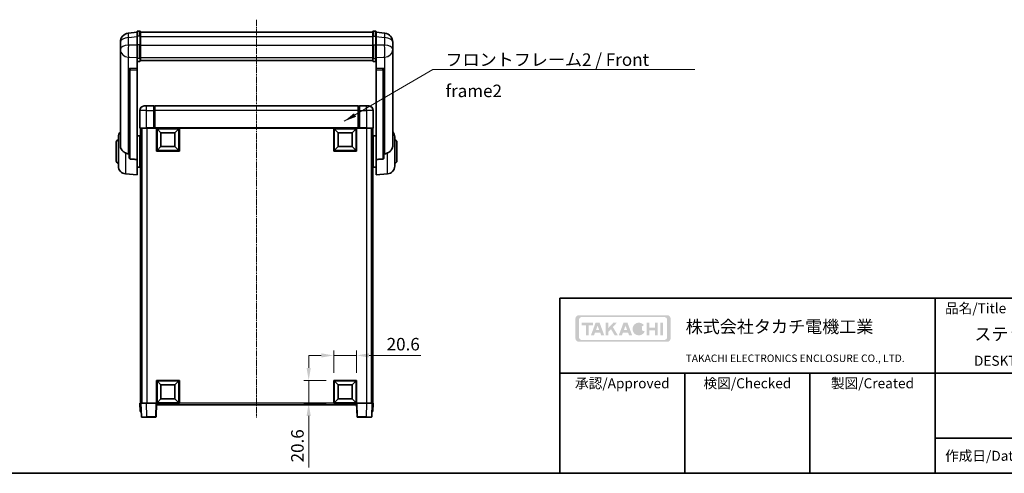
# Model space of a CAD drawing. Units: millimetres. Extents: x 15 to 9665, y 6 to 1692.
# Drawn here: x 2831 to 3716, y 6 to 414 of the extents above; entities that cross this region are included whole.
import ezdxf
from ezdxf.enums import TextEntityAlignment as Align

# ---------------------------------------------------------------- set-up
doc = ezdxf.new("R2010")
doc.units = ezdxf.units.MM
doc.linetypes.add('CHAIN', pattern=[0.3543, 0.2362, -0.0295, 0.0591, -0.0295])
for name, color, linetype, lineweight in [('Border (ISO)', 7, 'Continuous', 35), ('Dimension (ISO)', 7, 'Continuous', 18), ('Dimension (ISO) @ 1', 7, 'Continuous', 18), ('Symbol (ISO)', 7, 'Continuous', 18), ('Symbol (ISO) @ 1', 7, 'Continuous', 18), ('Title (ISO)', 7, 'Continuous', 35), ('Visible (ISO)', 7, 'Continuous', 35), ('Visible Narrow (ISO)', 7, 'Continuous', 25)]:
    doc.layers.add(name, color=color, linetype=linetype, lineweight=lineweight)
doc.layers.add('Centerline (ISO)', color=7, linetype='Continuous', lineweight=18, true_color=0x80ffff)
doc.layers.add('Hatch (ISO)', color=1, linetype='Continuous', lineweight=18, true_color=0xff0000)
doc.styles.add('Note Text (TK)', font='MS PGothic.ttf')
doc.styles.add('文字スタイル67', font='arial.ttf')
doc.dimstyles.new('Default - Method 1b (TK)', dxfattribs={"dimscale": 6, "dimtxt": 2.5, "dimasz": 2.5, "dimexe": 1, "dimexo": 1.5, "dimgap": 1, "dimtad": 1, "dimtoh": 1, "dimrnd": 1e-08, "dimdsep": 46, "dimtxsty": 'Note Text (TK)', "dimcen": 0.09, "dimdle": 5, "dimclrd": 100, "dimclre": 100, "dimclrt": 7, "dimadec": 1, "dimazin": 1, "dimtfac": 1, "dimtmove": 0, "dimatfit": 3, "dimfxl": 0, "dimtolj": 1, "dimlwd": -1, "dimlwe": -1, "dimarcsym": 0})
doc.dimstyles.new('Default - Method 1b (TK)$7', dxfattribs={"dimscale": 6, "dimtxt": 2.5, "dimasz": 2.5, "dimexe": 1, "dimexo": 1.5, "dimgap": 1, "dimtad": 1, "dimtoh": 1, "dimrnd": 1e-08, "dimdsep": 46, "dimtxsty": 'Note Text (TK)', "dimcen": 0.09, "dimdle": 5, "dimclrd": 256, "dimclre": 100, "dimclrt": 7, "dimadec": 1, "dimazin": 1, "dimtfac": 1, "dimtmove": 0, "dimatfit": 3, "dimfxl": 0, "dimtolj": 1, "dimlwd": -1, "dimlwe": -1, "dimarcsym": 0})

# ---------------------------------------------------------------- blocks, each defined once
blk = doc.blocks.new('図面枠 tk図枠')
at = {"layer": 'Border (ISO)'}
blk.add_line((14.5, 8), (405.5, 8), dxfattribs=at)
blk = doc.blocks.new('表題欄 tk表題欄')
at = {"layer": 'Hatch (ISO)'}
h = blk.add_hatch(color=256, dxfattribs=at)
edge = h.paths.add_edge_path(flags=0)
edge.add_arc((95.58, 236.3), 0.596, 270, 360)
edge.add_line((96.17, 236.3), (96.17, 239.71))
edge.add_arc((95.58, 239.71), 0.596, 0, 90)
edge.add_line((95.58, 240.31), (79.14, 240.31))
edge.add_arc((79.14, 239.71), 0.596, 90, 180)
edge.add_line((78.54, 239.71), (78.54, 236.3))
edge.add_arc((79.14, 236.3), 0.596, 180, 270)
edge.add_line((79.14, 235.7), (95.58, 235.7))
edge = h.paths.add_edge_path()
edge.add_line((77.84, 239.96), (77.84, 236.05))
edge.add_arc((78.54, 236.05), 0.702, 180, 270)
edge.add_line((78.54, 235.35), (96.17, 235.35))
edge.add_arc((96.17, 236.05), 0.702, 270, 360)
edge.add_line((96.87, 236.05), (96.87, 239.96))
edge.add_arc((96.17, 239.96), 0.702, 0, 90)
edge.add_line((96.17, 240.66), (78.54, 240.66))
edge.add_arc((78.54, 239.96), 0.702, 90, 180)
for points in [[(79.07, 239.15), (79.07, 238.66), (79.92, 238.66), (79.92, 236.66), (80.51, 236.66), (80.51, 238.66), (81.36, 238.66), (81.36, 239.15)], [(85.68, 236.66), (84.94, 237.89), (84.42, 237.32), (84.42, 236.66), (83.9, 236.66), (83.9, 239.15), (84.42, 239.15), (84.42, 238.1), (85.39, 239.15), (86.11, 239.15), (85.32, 238.3), (86.3, 236.66)], [(92.09, 239.15), (92.09, 236.66), (92.61, 236.66), (92.61, 237.66), (93.77, 237.66), (93.77, 236.66), (94.29, 236.66), (94.29, 239.15), (93.77, 239.15), (93.77, 238.15), (92.61, 238.15), (92.61, 239.15)], [(94.84, 239.15), (94.84, 236.66), (95.36, 236.66), (95.36, 239.15)]]:
    blk.add_hatch(color=256, dxfattribs=at).paths.add_polyline_path(points)
h = blk.add_hatch(color=256, dxfattribs=at)
h.paths.add_polyline_path([(82.59, 237.71), (81.95, 237.71), (82.27, 238.58)], flags=0)
h.paths.add_polyline_path([(82.78, 237.2), (81.76, 237.2), (81.57, 236.66), (80.95, 236.66), (81.86, 239.15), (82.68, 239.15), (83.59, 236.66), (82.98, 236.66)])
h = blk.add_hatch(color=256, dxfattribs=at)
h.paths.add_polyline_path([(87.53, 237.71), (88.16, 237.71), (87.85, 238.58)], flags=0)
h.paths.add_polyline_path([(87.14, 236.66), (87.34, 237.2), (88.35, 237.2), (88.55, 236.66), (89.17, 236.66), (88.25, 239.15), (87.44, 239.15), (86.52, 236.66)])
h = blk.add_hatch(color=256, dxfattribs=at)
edge = h.paths.add_edge_path()
edge.add_arc((90.52, 237.9), 1.27, 38.5505, 336.582)
edge.add_line((91.69, 237.4), (91.17, 237.62))
edge.add_ellipse((90.52, 237.9), major_axis=(0, -0.8), ratio=0.867347, start_angle=124.651, end_angle=429.4109, ccw=False)
edge.add_line((91.09, 238.36), (91.52, 238.7))
at = {"layer": 'Title (ISO)'}
for p, q in [((74.71, 244.05), (255.71, 244.05)), ((74.71, 209.05), (74.71, 244.05)), ((149.71, 244.05), (149.71, 209.05)), ((230.71, 244.05), (230.71, 209.05)), ((255.71, 244.05), (255.71, 209.05)), ((243.21, 239.55), (251.21, 240.55)), ((251.21, 234.55), (251.21, 240.55)), ((243.21, 239.55), (243.21, 235.55)), ((243.21, 235.55), (251.21, 234.55)), ((230.71, 231.05), (255.71, 231.05)), ((74.71, 229.05), (230.71, 229.05)), ((99.71, 229.05), (99.71, 209.05)), ((124.71, 229.05), (124.71, 209.05)), ((230.71, 220.05), (255.71, 220.05)), ((149.71, 216.05), (230.71, 216.05)), ((255.71, 209.05), (74.71, 209.05))]:
    blk.add_line(p, q, dxfattribs=at)
at = {"layer": 'Title (ISO)', "color": 4, "linetype": 'CHAIN', "lineweight": 18, "ltscale": 8.88956, "true_color": 0x00ffff}
blk.add_line((238.21, 241.55), (238.21, 233.55), dxfattribs=at)
at = {"layer": 'Title (ISO)', "color": 4, "linetype": 'CHAIN', "lineweight": 18, "ltscale": 20.001633, "true_color": 0x00ffff}
blk.add_line((252.21, 237.55), (234.21, 237.55), dxfattribs=at)
at = {"layer": 'Title (ISO)'}
for radius in [3, 2]:
    blk.add_circle((238.21, 237.55), radius, dxfattribs=at)
at = {"layer": 'Title (ISO)', "color": 1, "true_color": 0xff0000, "char_height": 2, "line_spacing_factor": 1.5, "style": 'Note Text (TK)'}
for s, insert, attachment_point in [('\\fＭＳ Ｐゴシック|b0|i0;\\H2.0000;品名/Title', (151.71, 242.05), 4), ('\\fＭＳ Ｐゴシック|b0|i0;\\H2.0000;尺度/Scale', (232.71, 229.05), 4), ('\\fＭＳ Ｐゴシック|b0|i0;\\H2.0000;検図/Checked', (112.21, 227.05), 5), ('\\fＭＳ Ｐゴシック|b0|i0;\\H2.0000;製図/Created', (137.21, 227.05), 5), ('\\fＭＳ Ｐゴシック|b0|i0;\\H2.0000;承認/Approved', (87.21, 227.05), 5), ('\\fＭＳ Ｐゴシック|b0|i0;\\H2.0000;作成日/Date', (151.71, 212.55), 4)]:
    blk.add_mtext(s, dxfattribs=dict(at, insert=insert, attachment_point=attachment_point))
at = {"layer": 'Title (ISO)', "color": 7, "line_spacing_factor": 1.5, "style": 'Note Text (TK)'}
for s, insert, char_height, attachment_point in [('株式会社タカチ電機工業', (99.87, 238.05), 2.5, 4), ('\\fArial|b0|i0;\\H1.4986;TAKACHI ELECTRONICS ENCLOSURE CO., LTD.', (99.87, 232.05), 1.4986, 4), ('\\fＭＳ Ｐゴシック|b0|i0;\\H2.0000;/', (243.21, 214.55), 2, 5)]:
    blk.add_mtext(s, dxfattribs=dict(at, insert=insert, char_height=char_height, attachment_point=attachment_point))
at = {"layer": 'Title (ISO)', "color": 7}
for tag, p, height, style in [('<品名>_001', (157.57, 235.64), 2.5, 'Note Text (TK)'), ('<Title>_001', (157.49, 230.55), 2, '文字スタイル67'), ('<ページ_No.>_001', (237.95, 213.3), 2.5, 'Note Text (TK)'), ('<総ページ数>_001', (246.8, 213.3), 2.5, 'Note Text (TK)'), ('作成日_001', (175.59, 211.28), 2.5, 'Note Text (TK)')]:
    blk.add_attdef(tag, p, '', height=height, dxfattribs=dict(at, style=style))
at = {"layer": 'Title (ISO)', "color": 7, "style": 'Note Text (TK)'}
blk.add_attdef('<尺度>', text='', height=2.5, dxfattribs=at).set_placement((243.21, 223.55), align=Align.MIDDLE_CENTER)
blk = doc.blocks.new('*D63')
at = {"layer": 'Defpoints', "color": 0, "transparency": 16777216}
for p in [(3133.71, 111.77), (3113.11, 89.27), (3133.71, 89.27)]:
    blk.add_point(p, dxfattribs=at)
at = {"layer": 'Dimension (ISO)', "color": 100, "transparency": 16777216}
for p, q in [((3113.11, 96.02), (3113.11, 116.27)), ((3133.71, 96.02), (3133.71, 116.27)), ((3101.86, 111.77), (3090.61, 111.77)), ((3113.11, 111.77), (3133.71, 111.77)), ((3144.96, 111.77), (3191.35, 111.77))]:
    blk.add_line(p, q, dxfattribs=at)
for points in [[(3101.86, 113.65), (3101.86, 109.9), (3113.11, 111.77)], [(3144.96, 113.65), (3144.96, 109.9), (3133.71, 111.77)]]:
    blk.add_solid(points, dxfattribs=at)
at = {"layer": 'Dimension (ISO)', "color": 7, "transparency": 16777216, "insert": (3160.71, 121.9), "char_height": 11.25, "attachment_point": 4, "style": 'Note Text (TK)'}
blk.add_mtext('\\A1;20.6', dxfattribs=at)
blk = doc.blocks.new('*D64')
at = {"layer": 'Defpoints', "color": 0, "transparency": 16777216}
for p in [(3090.61, 89.27), (3113.11, 89.27), (3113.11, 68.67)]:
    blk.add_point(p, dxfattribs=at)
at = {"layer": 'Dimension (ISO)', "color": 100, "transparency": 16777216}
for p, q in [((3090.61, 100.52), (3090.61, 111.77)), ((3106.36, 89.27), (3086.11, 89.27)), ((3090.61, 89.27), (3090.61, 68.67)), ((3106.36, 68.67), (3086.11, 68.67)), ((3090.61, 57.42), (3090.61, 11.03))]:
    blk.add_line(p, q, dxfattribs=at)
for points in [[(3088.73, 100.52), (3092.48, 100.52), (3090.61, 89.27)], [(3088.73, 57.42), (3092.48, 57.42), (3090.61, 68.67)]]:
    blk.add_solid(points, dxfattribs=at)
at = {"layer": 'Dimension (ISO)', "color": 7, "transparency": 16777216, "insert": (3080.48, 15.53), "char_height": 11.25, "attachment_point": 4, "rotation": 90, "style": 'Note Text (TK)'}
blk.add_mtext('\\A1;20.6', dxfattribs=at)

msp = doc.modelspace()

# ---------------------------------------------------------------- linework, layer by layer
at = {"layer": 'Centerline (ISO)', "linetype": 'CHAIN', "ltscale": 23.990969}
msp.add_line((3043.7096, 413.8221), (3043.7096, 55.9249), dxfattribs=at)
at = {"layer": 'Visible (ISO)'}
for p, q in [((2936.2096, 402.5872), (2928.2603, 401.6372)), ((2936.2096, 398.8221), (2936.2096, 403.0721)), ((2936.2096, 398.8221), (2936.2096, 391.0278)), ((2938.7096, 403.5721), (2936.7096, 403.5721)), ((2939.2096, 403.0721), (2939.2096, 398.8221)), ((2939.2096, 402.5721), (3148.2096, 402.5721)), ((2939.2096, 391.0278), (2939.2096, 398.8221)), ((3148.2096, 398.8221), (3148.2096, 403.0721)), ((3148.2096, 398.8221), (3148.2096, 391.0278)), ((3148.7096, 403.5721), (3150.7096, 403.5721)), ((3151.2096, 403.0721), (3151.2096, 398.8221)), ((3151.2096, 402.5872), (3159.1589, 401.6372)), ((3151.2096, 391.0278), (3151.2096, 398.8221)), ((2921.2096, 393.6937), (2921.2096, 391.8992)), ((2921.2096, 388.8077), (2921.2096, 390.8728)), ((2936.2096, 379.4166), (2936.2096, 391.0278)), ((2939.2096, 391.0278), (2939.2096, 379.4166)), ((3148.2096, 379.4166), (3148.2096, 391.0278)), ((3151.2096, 391.0278), (3151.2096, 379.4166)), ((3166.2096, 391.8992), (3166.2096, 393.6937)), ((3166.2096, 390.8728), (3166.2096, 388.8077)), ((2921.2096, 388.8077), (2921.2096, 387.0132)), ((2921.2096, 387.0132), (2921.2096, 385.9771)), ((2921.2096, 384.1922), (2921.2096, 385.9771)), ((2921.2096, 384.1922), (2921.2096, 300.4978)), ((3166.2096, 387.0132), (3166.2096, 388.8077)), ((3166.2096, 385.9771), (3166.2096, 387.0132)), ((3166.2096, 385.9771), (3166.2096, 384.1922)), ((3166.2096, 300.4978), (3166.2096, 384.1922)), ((2936.2096, 379.4166), (2936.2096, 376.8298)), ((2936.2096, 376.8298), (2936.2096, 369.8496)), ((2938.7096, 376.3112), (2936.7096, 376.3112)), ((2939.2096, 376.8298), (2939.2096, 379.4166)), ((2939.2096, 377.2261), (3148.2096, 377.2261)), ((2939.2096, 377.1783), (3148.2096, 377.1783)), ((3148.2096, 379.4166), (3148.2096, 376.8298)), ((3148.7096, 376.3112), (3150.7096, 376.3112)), ((3151.2096, 376.8298), (3151.2096, 379.4166)), ((3151.2096, 369.8496), (3151.2096, 376.8298)), ((2929.2096, 369.6156), (2929.2096, 369.522)), ((2929.2096, 369.522), (2929.2096, 289.7967)), ((2936.2096, 369.8496), (2930.1224, 370.0446)), ((2936.2096, 369.8326), (2936.2096, 369.8496)), ((2936.2096, 369.8326), (2936.2096, 368.4799)), ((2936.2096, 288.0729), (2936.2096, 368.4799)), ((3157.2968, 370.0446), (3151.2096, 369.8496)), ((3151.2096, 369.8496), (3151.2096, 369.8326)), ((3151.2096, 368.4799), (3151.2096, 369.8326)), ((3151.2096, 368.4799), (3151.2096, 288.0729)), ((3158.2096, 369.522), (3158.2096, 369.6156)), ((3158.2096, 289.7967), (3158.2096, 369.522)), ((2938.7096, 332.1749), (2938.7096, 316.4249)), ((2942.7096, 336.1749), (2944.7096, 336.1749)), ((2951.2096, 336.1749), (2944.7096, 336.1749)), ((2951.2096, 336.1749), (2951.2096, 332.1749)), ((2951.9596, 335.8749), (2951.2096, 335.8749)), ((2951.2096, 316.4249), (2951.2096, 332.1749)), ((3135.2096, 336.1749), (2952.2096, 336.1749)), ((2952.2096, 332.1749), (2952.2096, 336.1749)), ((2952.2096, 332.1749), (2952.2096, 316.4749)), ((3135.2096, 336.1749), (3135.2096, 332.1749)), ((3135.2096, 316.4749), (3135.2096, 332.1749)), ((3135.4596, 335.8749), (3136.2096, 335.8749)), ((3136.2096, 332.1749), (3136.2096, 336.1749)), ((3142.7096, 336.1749), (3136.2096, 336.1749)), ((3136.2096, 332.1749), (3136.2096, 316.4249)), ((3142.7096, 336.1749), (3144.7096, 336.1749)), ((3148.7096, 316.4249), (3148.7096, 332.1749)), ((2944.7096, 316.1749), (2938.9596, 316.1749)), ((2939.2096, 316.1749), (2939.2096, 68.6749)), ((2940.2096, 316.1749), (2940.2096, 68.6749)), ((2940.4596, 316.1749), (2940.4596, 68.6749)), ((2944.7096, 316.1749), (2951.2096, 316.1749)), ((2951.2096, 316.4249), (2951.2096, 316.1749)), ((2951.9596, 316.1749), (2951.2096, 316.1749)), ((2952.2096, 316.1749), (2951.9596, 316.1749)), ((2952.2096, 316.1749), (2952.2096, 316.4749)), ((3135.2096, 316.1749), (2952.2096, 316.1749)), ((2953.7096, 295.5749), (2953.7096, 316.1749)), ((2957.7596, 312.1249), (2954.2096, 315.6749)), ((2954.2096, 296.0749), (2954.2096, 315.6749)), ((2954.2096, 315.6749), (2973.8096, 315.6749)), ((2957.7596, 299.6249), (2957.7596, 312.1249)), ((2957.7596, 312.1249), (2970.2596, 312.1249)), ((2970.2596, 312.1249), (2973.8096, 315.6749)), ((2970.2596, 312.1249), (2970.2596, 299.6249)), ((2973.8096, 315.6749), (2973.8096, 296.0749)), ((2974.3096, 316.1749), (2974.3096, 295.5749)), ((3113.1096, 295.5749), (3113.1096, 316.1749)), ((3117.1596, 312.1249), (3113.6096, 315.6749)), ((3113.6096, 296.0749), (3113.6096, 315.6749)), ((3113.6096, 315.6749), (3133.2096, 315.6749)), ((3117.1596, 299.6249), (3117.1596, 312.1249)), ((3117.1596, 312.1249), (3129.6596, 312.1249)), ((3129.6596, 312.1249), (3133.2096, 315.6749)), ((3129.6596, 312.1249), (3129.6596, 299.6249)), ((3133.2096, 315.6749), (3133.2096, 296.0749)), ((3133.7096, 316.1749), (3133.7096, 295.5749)), ((3135.2096, 316.4749), (3135.2096, 316.1749)), ((3135.4596, 316.1749), (3135.2096, 316.1749)), ((3136.2096, 316.1749), (3135.4596, 316.1749)), ((3136.2096, 316.1749), (3136.2096, 316.4249)), ((3136.2096, 316.1749), (3142.7096, 316.1749)), ((3148.4596, 316.1749), (3142.7096, 316.1749)), ((3146.9596, 316.1749), (3146.9596, 68.6749)), ((3147.2096, 316.1749), (3147.2096, 68.6749)), ((3148.2096, 316.1749), (3148.2096, 68.6749)), ((2917.4596, 286.6749), (2917.4596, 303.6749)), ((2919.4596, 282.0547), (2919.4596, 308.2952)), ((2936.2096, 309.3249), (2938.7096, 309.3249)), ((2938.7096, 281.0249), (2938.7096, 309.3249)), ((2938.7096, 307.6749), (2939.2096, 307.6749)), ((2938.7096, 302.6749), (2939.2096, 302.6749)), ((3148.7096, 307.6749), (3148.2096, 307.6749)), ((3148.7096, 302.6749), (3148.2096, 302.6749)), ((3148.7096, 309.3249), (3148.7096, 281.0249)), ((3151.2096, 309.3249), (3148.7096, 309.3249)), ((3167.9596, 308.2952), (3167.9596, 282.0547)), ((3169.9596, 303.6749), (3169.9596, 286.6749)), ((2974.3096, 295.5749), (2953.7096, 295.5749)), ((2957.7596, 299.6249), (2954.2096, 296.0749)), ((2973.8096, 296.0749), (2954.2096, 296.0749)), ((2970.2596, 299.6249), (2957.7596, 299.6249)), ((2970.2596, 299.6249), (2973.8096, 296.0749)), ((3133.7096, 295.5749), (3113.1096, 295.5749)), ((3117.1596, 299.6249), (3113.6096, 296.0749)), ((3133.2096, 296.0749), (3113.6096, 296.0749)), ((3129.6596, 299.6249), (3117.1596, 299.6249)), ((3129.6596, 299.6249), (3133.2096, 296.0749)), ((2936.2096, 288.0729), (2936.2096, 274.1749)), ((2938.7096, 287.6749), (2939.2096, 287.6749)), ((3148.7096, 287.6749), (3148.2096, 287.6749)), ((3151.2096, 274.1749), (3151.2096, 288.0729)), ((2925.8495, 275.0813), (2936.2096, 274.1749)), ((2936.2096, 281.0249), (2938.7096, 281.0249)), ((2938.7096, 282.6749), (2939.2096, 282.6749)), ((3148.7096, 282.6749), (3148.2096, 282.6749)), ((3151.2096, 281.0249), (3148.7096, 281.0249)), ((3161.5697, 275.0813), (3151.2096, 274.1749)), ((2953.7096, 68.6749), (2953.7096, 89.2749)), ((2953.7096, 89.2749), (2974.3096, 89.2749)), ((2957.7596, 85.2249), (2954.2096, 88.7749)), ((2954.2096, 69.1749), (2954.2096, 88.7749)), ((2954.2096, 88.7749), (2973.8096, 88.7749)), ((2970.2596, 85.2249), (2973.8096, 88.7749)), ((2973.8096, 88.7749), (2973.8096, 69.1749)), ((2974.3096, 89.2749), (2974.3096, 68.6749)), ((3113.1096, 68.6749), (3113.1096, 89.2749)), ((3113.1096, 89.2749), (3133.7096, 89.2749)), ((3117.1596, 85.2249), (3113.6096, 88.7749)), ((3113.6096, 69.1749), (3113.6096, 88.7749)), ((3113.6096, 88.7749), (3133.2096, 88.7749)), ((3129.6596, 85.2249), (3133.2096, 88.7749)), ((3133.2096, 88.7749), (3133.2096, 69.1749)), ((3133.7096, 89.2749), (3133.7096, 68.6749)), ((2957.7596, 72.7249), (2957.7596, 85.2249)), ((2957.7596, 85.2249), (2970.2596, 85.2249)), ((2970.2596, 85.2249), (2970.2596, 72.7249)), ((3117.1596, 72.7249), (3117.1596, 85.2249)), ((3117.1596, 85.2249), (3129.6596, 85.2249)), ((3129.6596, 85.2249), (3129.6596, 72.7249)), ((2957.7596, 72.7249), (2954.2096, 69.1749)), ((2970.2596, 72.7249), (2957.7596, 72.7249)), ((2970.2596, 72.7249), (2973.8096, 69.1749)), ((3117.1596, 72.7249), (3113.6096, 69.1749)), ((3129.6596, 72.7249), (3117.1596, 72.7249)), ((3129.6596, 72.7249), (3133.2096, 69.1749)), ((2938.7096, 68.6749), (2939.709, 68.6749)), ((2938.7096, 68.6749), (2938.9715, 61.1749)), ((2939.709, 68.6749), (2939.7096, 68.6749)), ((2939.7096, 68.6749), (2944.7066, 68.6749)), ((2939.7096, 68.6749), (2940.1293, 56.6575)), ((2944.7066, 68.6749), (2953.2099, 68.6749)), ((2953.2099, 68.6749), (2953.7096, 68.6749)), ((2953.2899, 56.6575), (2953.7096, 68.6749)), ((2974.3096, 68.6749), (2953.7096, 68.6749)), ((2953.9596, 67.1749), (2953.9596, 68.6749)), ((3133.4596, 67.1749), (2953.9596, 67.1749)), ((2973.8096, 69.1749), (2954.2096, 69.1749)), ((3133.7096, 68.6749), (3113.1096, 68.6749)), ((3133.2096, 69.1749), (3113.6096, 69.1749)), ((3133.4596, 68.6749), (3133.4596, 67.1749)), ((3133.7096, 68.6749), (3134.2093, 68.6749)), ((3133.7096, 68.6749), (3134.1293, 56.6575)), ((3134.2093, 68.6749), (3142.7126, 68.6749)), ((3142.7126, 68.6749), (3147.7096, 68.6749)), ((3147.2899, 56.6575), (3147.7096, 68.6749)), ((3147.7096, 68.6749), (3147.7102, 68.6749)), ((3147.7102, 68.6749), (3148.7096, 68.6749)), ((3148.4477, 61.1749), (3148.7096, 68.6749)), ((2939.9709, 61.1749), (2938.9715, 61.1749)), ((2939.9709, 61.1749), (2939.9715, 61.1749)), ((2945.1262, 56.1749), (2940.629, 56.1749)), ((2945.1262, 56.1749), (2952.7902, 56.1749)), ((3134.629, 56.1749), (3142.293, 56.1749)), ((3146.7902, 56.1749), (3142.293, 56.1749)), ((3147.4477, 61.1749), (3147.4483, 61.1749)), ((3148.4477, 61.1749), (3147.4483, 61.1749))]:
    msp.add_line(p, q, dxfattribs=at)
for centre, radius, start, end in [((2929.2096, 393.6937), 8, 96.8151935, 180), ((2936.7096, 403.0721), 0.5, 90, 180), ((2938.7096, 403.0721), 0.5, 0, 90), ((3148.7096, 403.0721), 0.5, 90, 180), ((3150.7096, 403.0721), 0.5, 0, 90), ((3158.2096, 393.6937), 8, 0, 83.1848065), ((2942.7096, 332.1749), 4, 90, 180), ((2951.9596, 335.6249), 0.25, 0, 90), ((3135.4596, 335.6249), 0.25, 90, 180), ((3144.7096, 332.1749), 4, 0, 90), ((2926.4596, 308.2952), 7, 138.5903779, 180), ((2938.9596, 316.4249), 0.25, 180, 270), ((3148.4596, 316.4249), 0.25, 270, 0), ((3160.9596, 308.2952), 7, 0, 41.4096221), ((2919.4596, 303.6749), 2, 90, 180), ((3167.9596, 303.6749), 2, 0, 90), ((2919.4596, 286.6749), 2, 180, 270), ((3167.9596, 286.6749), 2, 270, 0), ((2926.4596, 282.0547), 7, 180, 265), ((3160.9596, 282.0547), 7, 275, 0), ((2940.629, 56.6749), 0.5, 182, 270), ((2952.7902, 56.6749), 0.5, 270, 358), ((3134.629, 56.6749), 0.5, 182, 270), ((3146.7902, 56.6749), 0.5, 270, 358)]:
    msp.add_arc(centre, radius, start, end, dxfattribs=at)
for centre, major_axis, start_param, end_param in [((2930.2096, 369.5399), (-0.9988, 0.1006), 4.84961641, 6.33314627), ((3157.2096, 369.5399), (0.9988, 0.1006), 6.23322434, 7.7167542)]:
    msp.add_ellipse(centre, major_axis=major_axis, ratio=0.49621143, start_param=start_param, end_param=end_param, dxfattribs=at)
for points, knots in [([(2921.2096, 391.8992), (2921.2096, 391.845), (2921.2099, 391.7881), (2921.213, 391.3953), (2921.2193, 390.9805), (2921.2193, 390.1194), (2921.213, 389.6119), (2921.2099, 388.9952), (2921.2096, 388.9015), (2921.2096, 388.8077)], [4.535339596, 4.535339596, 4.535339596, 4.535339596, 4.561894963, 4.561894963, 4.711051305, 4.711051305, 4.860207647, 4.860207647, 4.886763014, 4.886763014, 4.886763014, 4.886763014]), ([(2921.2096, 390.8728), (2921.2096, 390.9498), (2921.2099, 391.0251), (2921.2111, 391.2143), (2921.2121, 391.3249), (2921.2132, 391.4297)], [4.5353395957, 4.5353395957, 4.5353395957, 4.5353395957, 4.5618949629, 4.5618949629, 4.6038245845, 4.6038245845, 4.6038245845, 4.6038245845]), ([(3166.2096, 388.8077), (3166.2096, 388.9015), (3166.2093, 388.9952), (3166.2062, 389.6119), (3166.1999, 390.1194), (3166.1999, 390.9805), (3166.2062, 391.3953), (3166.2093, 391.7881), (3166.2096, 391.845), (3166.2096, 391.8992)], [4.535339596, 4.535339596, 4.535339596, 4.535339596, 4.561894963, 4.561894963, 4.711051305, 4.711051305, 4.860207647, 4.860207647, 4.886763014, 4.886763014, 4.886763014, 4.886763014]), ([(3166.206, 391.4297), (3166.2071, 391.3249), (3166.2081, 391.2143), (3166.2093, 391.0251), (3166.2096, 390.9498), (3166.2096, 390.8728)], [4.818278025, 4.818278025, 4.818278025, 4.818278025, 4.8602076466, 4.8602076466, 4.8867630138, 4.8867630138, 4.8867630138, 4.8867630138]), ([(2921.2096, 385.9771), (2921.2096, 385.9001), (2921.2099, 385.8248), (2921.213, 385.3394), (2921.2193, 384.9929), (2921.2193, 384.4957), (2921.213, 384.3098), (2921.2099, 384.2123), (2921.2096, 384.2007), (2921.2096, 384.1922)], [4.535339596, 4.535339596, 4.535339596, 4.535339596, 4.561894963, 4.561894963, 4.711051305, 4.711051305, 4.860207647, 4.860207647, 4.886763014, 4.886763014, 4.886763014, 4.886763014]), ([(3166.2096, 384.1922), (3166.2096, 384.2007), (3166.2093, 384.2123), (3166.2062, 384.3098), (3166.1999, 384.4957), (3166.1999, 384.9929), (3166.2062, 385.3394), (3166.2093, 385.8248), (3166.2096, 385.9001), (3166.2096, 385.9771)], [4.535339596, 4.535339596, 4.535339596, 4.535339596, 4.561894963, 4.561894963, 4.711051305, 4.711051305, 4.860207647, 4.860207647, 4.886763014, 4.886763014, 4.886763014, 4.886763014]), ([(2936.2096, 376.8298), (2936.2096, 376.8287), (2936.2096, 376.8276), (2936.2098, 376.789), (2936.214, 376.7516), (2936.23, 376.6784), (2936.2417, 376.6428), (2936.2846, 376.5484), (2936.3232, 376.4936), (2936.417, 376.4042), (2936.4705, 376.3695), (2936.5867, 376.3231), (2936.6477, 376.3112), (2936.7096, 376.3112)], [-0.0809227639, -0.0809227639, -0.0809227639, -0.0809227639, -0.0805886357, -0.0805886357, -0.0691479127, -0.0691479127, -0.0577655589, -0.0577655589, -0.0376220805, -0.0376220805, -0.0185556094, -0.0185556094, 0, 0, 0, 0]), ([(2938.7096, 376.3112), (2938.7714, 376.3112), (2938.8325, 376.3231), (2938.9487, 376.3695), (2939.0021, 376.4042), (2939.096, 376.4936), (2939.1346, 376.5484), (2939.1774, 376.6428), (2939.1892, 376.6784), (2939.2052, 376.7516), (2939.2094, 376.789), (2939.2096, 376.8276), (2939.2096, 376.8287), (2939.2096, 376.8298)], [-0.0807455701, -0.0807455701, -0.0807455701, -0.0807455701, -0.0621538264, -0.0621538264, -0.0430502261, -0.0430502261, -0.0228675214, -0.0228675214, -0.011463002, -0.011463002, 0, 0, 0.0003347789, 0.0003347789, 0.0003347789, 0.0003347789]), ([(3148.2096, 376.8298), (3148.2096, 376.8287), (3148.2096, 376.8276), (3148.2098, 376.789), (3148.214, 376.7516), (3148.23, 376.6784), (3148.2417, 376.6428), (3148.2846, 376.5484), (3148.3232, 376.4936), (3148.417, 376.4042), (3148.4705, 376.3695), (3148.5867, 376.3231), (3148.6477, 376.3112), (3148.7096, 376.3112)], [-0.0809227639, -0.0809227639, -0.0809227639, -0.0809227639, -0.0805886357, -0.0805886357, -0.0691479127, -0.0691479127, -0.0577655589, -0.0577655589, -0.0376220805, -0.0376220805, -0.0185556094, -0.0185556094, 0, 0, 0, 0]), ([(3151.2096, 376.8298), (3151.2096, 376.8287), (3151.2096, 376.8276), (3151.2094, 376.789), (3151.2052, 376.7516), (3151.1892, 376.6784), (3151.1774, 376.6428), (3151.1346, 376.5484), (3151.096, 376.4936), (3151.0021, 376.4042), (3150.9487, 376.3695), (3150.8325, 376.3231), (3150.7714, 376.3112), (3150.7096, 376.3112)], [-0.0003347789, -0.0003347789, -0.0003347789, -0.0003347789, 0, 0, 0.011463002, 0.011463002, 0.0228675214, 0.0228675214, 0.0430502261, 0.0430502261, 0.0621538264, 0.0621538264, 0.0807455701, 0.0807455701, 0.0807455701, 0.0807455701]), ([(2925.8495, 293.9162), (2925.3349, 294.1745), (2924.8404, 294.465), (2923.6279, 295.3176), (2922.9837, 295.9193), (2922.0234, 297.2077), (2921.6849, 297.8688), (2921.3704, 298.9434), (2921.2983, 299.3028), (2921.2248, 299.9452), (2921.2096, 300.219), (2921.2096, 300.4978)], [-8.358650844, -8.358650844, -8.358650844, -8.358650844, -8.190003506, -8.190003506, -7.917688575, -7.917688575, -7.676295197, -7.676295197, -7.560988477, -7.560988477, -7.477759094, -7.477759094, -7.477759094, -7.477759094]), ([(2928.5124, 293.1987), (2927.6192, 293.2463), (2926.6992, 293.4914), (2925.8567, 293.9126), (2925.8531, 293.9144), (2925.8495, 293.9162)], [2.57632281, 2.57632281, 2.57632281, 2.57632281, 2.843099825, 2.843099825, 2.844244962, 2.844244962, 2.844244962, 2.844244962]), ([(3161.5697, 293.9162), (3161.5661, 293.9144), (3161.5625, 293.9126), (3160.72, 293.4914), (3159.7999, 293.2463), (3158.9068, 293.1987)], [2.102258604, 2.102258604, 2.102258604, 2.102258604, 2.10340374, 2.10340374, 2.370180755, 2.370180755, 2.370180755, 2.370180755]), ([(3166.2096, 300.4978), (3166.2096, 300.2614), (3166.1987, 300.0288), (3166.1424, 299.4444), (3166.082, 299.1019), (3165.8256, 298.1203), (3165.5575, 297.5234), (3164.7071, 296.2065), (3164.036, 295.5173), (3162.6956, 294.5341), (3162.1451, 294.205), (3161.5697, 293.9162)], [-5.27158626, -5.27158626, -5.27158626, -5.27158626, -5.18721863, -5.18721863, -5.05628435, -5.05628435, -4.79921142, -4.79921142, -4.44219969, -4.44219969, -4.22248819, -4.22248819, -4.22248819, -4.22248819]), ([(2930.1224, 288.4313), (2930.0677, 288.4345), (2930.0128, 288.4445), (2929.8992, 288.4798), (2929.841, 288.5068), (2929.6777, 288.6072), (2929.584, 288.7012), (2929.4018, 288.9462), (2929.3207, 289.1262), (2929.2291, 289.4743), (2929.2098, 289.6398), (2929.2096, 289.7967)], [0.3759847, 0.3759847, 0.3759847, 0.3759847, 0.392440242, 0.392440242, 0.410914798, 0.410914798, 0.44786391, 0.44786391, 0.504486619, 0.504486619, 0.552148681, 0.552148681, 0.552148681, 0.552148681]), ([(3158.2096, 289.7967), (3158.2094, 289.6398), (3158.1901, 289.4743), (3158.0985, 289.1262), (3158.0174, 288.9462), (3157.8352, 288.7012), (3157.7415, 288.6072), (3157.5782, 288.5068), (3157.52, 288.4798), (3157.4064, 288.4445), (3157.3515, 288.4345), (3157.2968, 288.4313)], [0.192845303, 0.192845303, 0.192845303, 0.192845303, 0.240507365, 0.240507365, 0.297130074, 0.297130074, 0.334079186, 0.334079186, 0.352553742, 0.352553742, 0.369009283, 0.369009283, 0.369009283, 0.369009283])]:
    msp.add_open_spline(points, degree=3, knots=knots, dxfattribs=at)
for points in [[(2929.2096, 293.1616), (2928.8606, 293.1802), (2928.5124, 293.1987)], [(3158.9068, 293.1987), (3158.5585, 293.1802), (3158.2096, 293.1616)], [(2930.1224, 288.4313), (2933.1439, 288.2537), (2936.2096, 288.0729)], [(3151.2096, 288.0729), (3154.2752, 288.2537), (3157.2968, 288.4313)]]:
    msp.add_open_spline(points, degree=2, dxfattribs=at)
at = {"layer": 'Visible Narrow (ISO)'}
for p, q in [((2928.5124, 397.6785), (2936.2096, 398.5984)), ((2936.7096, 403.5721), (2936.7096, 399.0721)), ((2936.7096, 391.2778), (2936.7096, 399.0721)), ((2938.7096, 399.0721), (2936.7096, 399.0721)), ((2938.7096, 399.0721), (2938.7096, 403.5721)), ((2938.7096, 399.0721), (2938.7096, 391.2778)), ((2939.2096, 398.5721), (3148.2096, 398.5721)), ((3148.7096, 403.5721), (3148.7096, 399.0721)), ((3148.7096, 391.2778), (3148.7096, 399.0721)), ((3148.7096, 399.0721), (3150.7096, 399.0721)), ((3150.7096, 399.0721), (3150.7096, 403.5721)), ((3150.7096, 399.0721), (3150.7096, 391.2778)), ((3151.2096, 398.5984), (3158.9068, 397.6785)), ((2928.5124, 390.998), (2928.5124, 397.6785)), ((2936.2096, 390.7515), (2928.5124, 390.998)), ((2936.7096, 391.2778), (2936.7096, 378.9836)), ((2938.7096, 391.2778), (2936.7096, 391.2778)), ((2938.7096, 378.9836), (2938.7096, 391.2778)), ((2939.2096, 390.7778), (3148.2096, 390.7778)), ((3148.7096, 391.2778), (3148.7096, 378.9836)), ((3148.7096, 391.2778), (3150.7096, 391.2778)), ((3150.7096, 378.9836), (3150.7096, 391.2778)), ((3158.9068, 390.998), (3151.2096, 390.7515)), ((3158.9068, 397.6785), (3158.9068, 390.998)), ((2928.5124, 380.1113), (2936.2096, 379.8648)), ((2928.5124, 293.1987), (2928.5124, 380.1113)), ((2936.7096, 376.3112), (2936.7096, 378.9836)), ((2938.7096, 378.9836), (2936.7096, 378.9836)), ((2938.7096, 378.9836), (2938.7096, 376.3112)), ((2939.2096, 379.8496), (3148.2096, 379.8496)), ((3148.7096, 376.3112), (3148.7096, 378.9836)), ((3148.7096, 378.9836), (3150.7096, 378.9836)), ((3150.7096, 378.9836), (3150.7096, 376.3112)), ((3151.2096, 379.8648), (3158.9068, 380.1113)), ((3158.9068, 380.1113), (3158.9068, 293.1987)), ((2930.1224, 370.0201), (2930.1224, 370.0446)), ((2936.2096, 369.8326), (2930.1224, 370.0201)), ((2930.1224, 368.6674), (2936.2096, 368.4799)), ((2930.1224, 288.4313), (2930.1224, 368.6674)), ((3157.2968, 370.0201), (3151.2096, 369.8326)), ((3151.2096, 368.4799), (3157.2968, 368.6674)), ((3157.2968, 370.0446), (3157.2968, 370.0201)), ((3157.2968, 368.6674), (3157.2968, 288.4313)), ((2944.7096, 332.1749), (2938.7096, 332.1749)), ((2944.7096, 332.1749), (2944.7096, 336.1749)), ((2944.7096, 316.4249), (2944.7096, 332.1749)), ((2944.7096, 332.1749), (2951.2096, 332.1749)), ((2951.9596, 332.1749), (2951.2096, 332.1749)), ((2951.9596, 332.1749), (2951.9596, 335.8749)), ((2952.2096, 332.1749), (2951.9596, 332.1749)), ((2951.9596, 332.1749), (2951.9596, 316.1749)), ((3135.2096, 332.1749), (2952.2096, 332.1749)), ((3135.2096, 332.1749), (3135.4596, 332.1749)), ((3135.4596, 335.8749), (3135.4596, 332.1749)), ((3135.4596, 332.1749), (3136.2096, 332.1749)), ((3135.4596, 316.1749), (3135.4596, 332.1749)), ((3136.2096, 332.1749), (3142.7096, 332.1749)), ((3142.7096, 332.1749), (3142.7096, 336.1749)), ((3142.7096, 332.1749), (3142.7096, 316.4249)), ((3148.7096, 332.1749), (3142.7096, 332.1749)), ((2938.7096, 316.4249), (2944.7096, 316.4249)), ((2944.7096, 316.4249), (2944.7096, 316.1749)), ((2951.2096, 316.4249), (2944.7096, 316.4249)), ((2944.9596, 316.1749), (2944.9596, 68.6749)), ((3135.2096, 316.4749), (2952.2096, 316.4749)), ((3142.7096, 316.4249), (3136.2096, 316.4249)), ((3142.4596, 316.1749), (3142.4596, 68.6749)), ((3142.7096, 316.4249), (3142.7096, 316.1749)), ((3142.7096, 316.4249), (3148.7096, 316.4249)), ((2925.8495, 293.9162), (2925.8495, 275.0813)), ((3161.5697, 275.0813), (3161.5697, 293.9162)), ((2939.9709, 61.1749), (2939.709, 68.6749)), ((2945.1262, 56.6575), (2944.7066, 68.6749)), ((2953.2099, 68.6749), (2952.7902, 56.6575)), ((3113.1096, 68.6749), (2974.3096, 68.6749)), ((3134.629, 56.6575), (3134.2093, 68.6749)), ((3142.7126, 68.6749), (3142.293, 56.6575)), ((3147.7102, 68.6749), (3147.4483, 61.1749)), ((2945.1262, 56.6575), (2945.1262, 56.1749)), ((2952.7902, 56.6575), (2945.1262, 56.6575)), ((2952.7902, 56.6575), (2952.7902, 56.1749)), ((3134.629, 56.1749), (3134.629, 56.6575)), ((3142.293, 56.6575), (3134.629, 56.6575)), ((3142.293, 56.6575), (3142.293, 56.1749))]:
    msp.add_line(p, q, dxfattribs=at)
for centre, major_axis, ratio, start_param, end_param in [((2929.2096, 393.6937), (-0.9493, 7.9435), 0.03178074, 0, 1.04150662), ((2936.7096, 398.8221), (-0.5, 0), 0.5, 4.71238898, 6.28318531), ((2938.7096, 398.8221), (0.5, 0), 0.5, 0, 1.57079633), ((3148.7096, 398.8221), (-0.5, 0), 0.5, 4.71238898, 6.28318531), ((3150.7096, 398.8221), (0.5, 0), 0.5, 0, 1.57079633), ((3158.2096, 393.6937), (0.9493, 7.9435), 0.03178074, 5.24167868, 6.28318531), ((2929.2096, 393.6937), (-8, 0), 0.5, 4.79965544, 6.28318531), ((2929.2096, 387.0132), (-8, 0), 0.5, 4.79965544, 6.28318531), ((2929.2096, 387.0132), (0.2561, 7.9959), 0.11860733, 1.05290097, 2.6161011), ((2936.7096, 391.0278), (-0.5, 0), 0.5, 4.71238898, 6.28318531), ((2938.7096, 391.0278), (0.5, 0), 0.5, 0, 1.57079633), ((3148.7096, 391.0278), (-0.5, 0), 0.5, 4.71238898, 6.28318531), ((3150.7096, 391.0278), (0.5, 0), 0.5, 0, 1.57079633), ((3158.2096, 393.6937), (8, 0), 0.5, 0, 1.48352986), ((3158.2096, 387.0132), (8, 0), 0.5, 0, 1.48352986), ((3158.2096, 387.0132), (0.2561, -7.9959), 0.11860733, 0.52549155, 2.08869168), ((2929.2096, 387.0132), (-8, 0), 0.8660254, 0, 1.48352986), ((3158.2096, 387.0132), (8, 0), 0.8660254, 4.79965544, 6.28318531), ((2936.7096, 379.4166), (-0.5, 0), 0.8660254, 0, 1.57079633), ((2938.7096, 379.4166), (0.5, 0), 0.8660254, 4.71238898, 6.28318531), ((3148.7096, 379.4166), (-0.5, 0), 0.8660254, 0, 1.57079633), ((3150.7096, 379.4166), (0.5, 0), 0.8660254, 4.71238898, 6.28318531), ((2930.2096, 369.522), (-1, 0), 0.5, 4.79965544, 6.28318531), ((2930.2096, 369.522), (-1, 0), 0.85787354, 0, 1.48352986), ((2930.2096, 369.522), (0.0308, 0.9995), 0.11792885, 1.05275816, 2.59999854), ((3157.2096, 369.522), (1, 0), 0.5, 0, 1.48352986), ((3157.2096, 369.522), (0.0308, -0.9995), 0.11792885, 0.54159411, 2.08883449), ((3157.2096, 369.522), (1, 0), 0.85787354, 4.79965544, 6.28318531), ((2945.1317, 56.6749), (-5.0024, -0.0174), 0.00348438, 0.00010951, 1.56968786), ((2952.7902, 56.6749), (0.4997, -0.0174), 0.03487826, 4.71360696, 6.28318531), ((3134.629, 56.6749), (-0.4997, -0.0174), 0.03487826, 0, 1.56957835), ((3142.2875, 56.6749), (-5.0024, 0.0174), 0.00348438, 1.5719048, 3.14148316)]:
    msp.add_ellipse(centre, major_axis=major_axis, ratio=ratio, start_param=start_param, end_param=end_param, dxfattribs=at)

# ---------------------------------------------------------------- block references
at = {"xscale": 4.5, "yscale": 4.5, "zscale": 4.5}
msp.add_blockref('図面枠 tk図枠', (2306.1669, -30.2882), dxfattribs=at)
ref = msp.add_blockref('表題欄 tk表題欄', (2980.2272, -935.0255), dxfattribs=dict(xscale=4.5, yscale=4.5, zscale=4.5))
ref.add_attrib('<品名>_001', 'ステップハンドル付システムケース', (3689.2777, 125.3517), dxfattribs={"layer": 'Title (ISO)', "color": 7, "height": 11.25, "style": 'Note Text (TK)'})
ref.add_attrib('<尺度>_001', '1:4.5', (4058.6229, 65.3368), dxfattribs={"layer": 'Title (ISO)', "color": 7, "height": 11.25, "style": 'Note Text (TK)'})
ref.add_attrib('作成日_001', '2020/03/10', (3770.2521, 15.6451), dxfattribs={"layer": 'Title (ISO)', "color": 7, "height": 11.25, "style": 'Note Text (TK)'})
ref.add_attrib('<Title>_001', 'DESKTOP ENCLOSURE with STAND HANDLE', (3688.9469, 102.4588), dxfattribs={"layer": 'Title (ISO)', "color": 7, "height": 9, "style": '文字スタイル67'})
ref.add_attrib('<ページ_No.>_001', '2', (4050.326, 24.8368), dxfattribs={"layer": 'Title (ISO)', "color": 7, "height": 11.25, "style": 'Note Text (TK)'})
ref.add_attrib('<総ページ数>_001', '8', (4090.826, 24.8368), dxfattribs={"layer": 'Title (ISO)', "color": 7, "height": 11.25, "style": 'Note Text (TK)'})

# ---------------------------------------------------------------- texts
at = {"layer": 'Symbol (ISO)', "color": 7, "insert": (3213.6474, 383.5099), "char_height": 11.25, "width": 232.565782, "attachment_point": 1, "line_spacing_factor": 1.5, "style": 'Note Text (TK)'}
msp.add_mtext('{\\fＭＳ Ｐゴシック|b0|i0;フロントフレーム2 / Front frame2}', dxfattribs=at)

# ---------------------------------------------------------------- dimensions: what is measured, and where the dimension line sits
at = {"layer": 'Dimension (ISO) @ 1', "color": 100, "true_color": 0x00ff3f}
for base, p1, p2, angle, picture, middle in [((3133.7096, 111.7749), (3113.1096, 89.2749), (3133.7096, 89.2749), 180, '*D63', (3173.7813, 111.7749)), ((3090.6096, 89.2749), (3113.1096, 68.6749), (3113.1096, 89.2749), 90, '*D64', (3090.6096, 28.6032))]:
    dim = msp.add_linear_dim(base=base, p1=p1, p2=p2, angle=angle, dimstyle='Default - Method 1b (TK)', override={"dimscale": 1, "dimtxt": 11.25, "dimasz": 11.25, "dimexe": 4.5, "dimexo": 6.75, "dimgap": 4.5, "dimtoh": 0, "dimdec": 2, "dimcen": 0.405, "dimtol": 0, "dimlim": 0, "dimtp": 0, "dimtm": 0, "dimtdec": 2, "dimtix": 0, "dimtofl": 1, "dimtmove": 0, "dimatfit": 1}, dxfattribs=at)
    dim.commit()
    dim.dimension.update_dxf_attribs({"geometry": picture, "text_midpoint": middle, "dimtype": 128})

# ---------------------------------------------------------------- leaders
at = {"layer": 'Symbol (ISO) @ 1', "color": 100, "true_color": 0x00ff40, "annotation_type": 0, "has_hookline": 1, "hookline_direction": 0, "text_width": 224.2969}
msp.add_leader([(3122.5252, 322.3957), (3202.3974, 368.9005), (3213.6474, 368.9005)], dimstyle='Default - Method 1b (TK)$7', override={"dimscale": 1, "dimtxt": 11.25, "dimasz": 11.25, "dimgap": 0, "dimtad": 1}, dxfattribs=at)

doc.saveas('drawing.dxf')
